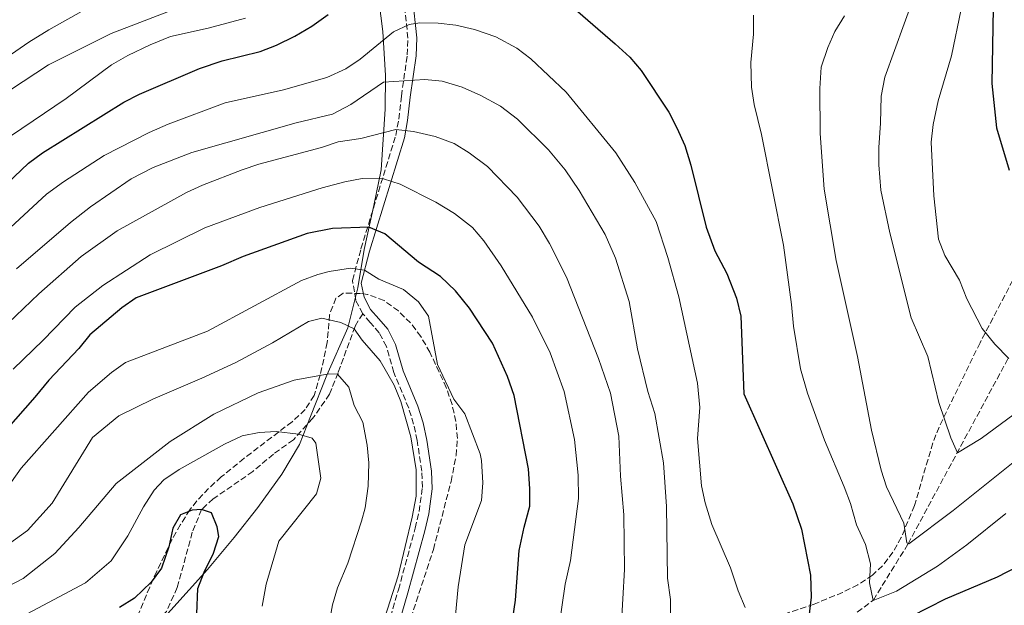
# Model space of a CAD drawing. Units: metres. Extents: x 631765 to 635233, y 4706547 to 4708926.
# Drawn here: x 632032 to 632314, y 4707884 to 4708052 of the extents above; entities that cross this region are included whole.
import ezdxf

# ---------------------------------------------------------------- set-up
doc = ezdxf.new("R2010")
doc.units = ezdxf.units.M
doc.header["$MEASUREMENT"] = 0
doc.linetypes.add('DGN Style 3', pattern=[2.435890702152634, 1.739921930109024, -0.6959687720436097])
for name, color, linetype, lineweight in [('Barranco lineal', 142, 'DGN Style 3', 13), ('Camino', 7, 'DGN Style 3', 0), ('Curva de nivel directora', 30, 'Continuous', 30), ('Curva de nivel intermedia', 30, 'Continuous', 0), ('Límite de municipio', 7, 'Continuous', 0), ('Margen derecho', 7, 'Continuous', 0), ('Senda', 7, 'DGN Style 3', 0), ('Zona arbolada', 92, 'DGN Style 3', 0)]:
    doc.layers.add(name, color=color, linetype=linetype, lineweight=lineweight)

msp = doc.modelspace()

# ---------------------------------------------------------------- linework, layer by layer
at = {"layer": 'Barranco lineal', "color": 142, "linetype": 'DGN Style 3', "lineweight": 13}
msp.add_polyline3d([(632258.4000000004, 4707871.83, 574.8800000000047), (632276.6600000003, 4707885.550000001, 569.929999999993), (632286.5800000001, 4707901.630000001, 564.9799999999959), (632315.2699999996, 4707954.77, 555.070000000007)], dxfattribs=at)
at = {"layer": 'Camino', "color": 7, "linetype": 'DGN Style 3', "lineweight": 0}
for points in [[(632130.5000000002, 4707967.470000001, 608.4700000000013), (632128.4999999999, 4707971.320000002, 607.8399999999966), (632127.5799999967, 4707977.010000001, 606.2599999999949), (632130.0100000007, 4707986.040000001, 602.7200000000012), (632139.9499999983, 4708018.430000001, 590.2400000000052), (632140.8400000002, 4708023.130000001, 588.779999999999), (632141.579999998, 4708029.720000001, 586.8699999999955), (632143.2499999999, 4708041.490000002, 582.3399999999965), (632143.4499999987, 4708046.300000001, 580.9799999999959), (632142.2899999986, 4708057.49, 578.2500000000001), (632139.6499999989, 4708066.470000002, 576.1199999999955), (632137.350000001, 4708070.760000001, 575.029999999999), (632134.4299999997, 4708073.810000001, 574.1199999999955), (632130.1900000018, 4708076.57, 573.1699999999983), (632126.0799999969, 4708077.949999999, 572.3300000000017), (632116.4899999979, 4708079.660000001, 570.0899999999965), (632107.1900000018, 4708081.240000002, 567.4700000000013), (632092.3999999971, 4708083.750000002, 562.9499999999972), (632072.5599999977, 4708087.960000004, 556.5200000000041), (632063.0100000012, 4708089.65, 553.9700000000013), (632058.02, 4708090.27, 552.6199999999953), (632053.269999998, 4708090.190000001, 551.0899999999965), (632044.8900000006, 4708088.650000001, 548.4499999999971), (632037.2699999987, 4708083.840000001, 547.8000000000029)], [(632136.4200000013, 4707873.7, 609.029999999999), (632140.7300000007, 4707888.510000001, 608.8399999999966), (632145.5499999997, 4707906.16, 609.029999999999), (632146.6299999993, 4707910.910000003, 609.029999999999), (632147.6000000016, 4707917.790000002, 609.0399999999936), (632147.4299999995, 4707922.45, 609.1100000000006), (632146.0899999985, 4707931.180000001, 609.070000000007), (632145.0799999981, 4707935.900000001, 608.9600000000065), (632143.6599999988, 4707940.470000002, 608.8399999999966), (632139.3799999984, 4707950.650000001, 608.5700000000071), (632137.2699999984, 4707958.100000001, 608.3899999999994), (632135.25, 4707962.01, 608.3800000000048), (632132.6700000007, 4707964.980000001, 608.4299999999932), (632130.5000000002, 4707967.470000001, 608.4700000000013)]]:
    msp.add_polyline3d(points, dxfattribs=at)
at = {"layer": 'Curva de nivel directora', "color": 30, "linetype": 'Continuous', "lineweight": 30, "flags": 128}
for points, elevation in [([(632180.6899999991, 4708063.86), (632202.7699999983, 4708044.670000002), (632206.9399999991, 4708040.830000003), (632210.2400000005, 4708037.070000002), (632218.1199999994, 4708025.090000002), (632220.4500000007, 4708020.67), (632222.65, 4708015.540000001), (632224.389999999, 4708009.930000001), (632228.77, 4707992.210000002), (632231.3099999991, 4707985.439999999), (632234.7200000001, 4707978.950000001), (632237.4699999993, 4707971.920000001), (632238.6999999987, 4707966.74), (632239.5999999995, 4707944.5), (632253.5899999995, 4707913.090000001), (632256.0700000006, 4707905.850000001), (632258.6499999999, 4707892.670000001), (632258.8099999987, 4707886.4), (632258.1099999989, 4707879.980000001)], 575.0000000000001), ([(632311.1699999999, 4708065.74), (632310.5700000009, 4708033.270000001), (632311.8600000006, 4708020.630000004), (632315.5499999986, 4708008.570000002)], 550.0000000000001), ([(632026.5599999998, 4708002.740000002), (632034.8700000002, 4708010.490000002), (632038.8899999993, 4708013.470000001), (632062.1699999986, 4708027.930000001), (632066.6199999988, 4708030.220000002), (632083.8200000008, 4708037.62), (632090.2400000002, 4708039.779999999), (632101.1900000003, 4708042.460000001), (632105.8499999985, 4708044.289999999), (632111.0999999989, 4708046.869999999), (632115.909999999, 4708049.710000002), (632120.6499999998, 4708053.090000002)], 575.0000000000001), ([(632173.409999999, 4707879.750000001), (632174.1899999991, 4707885.550000002), (632175.3099999989, 4707899.74), (632176.6900000003, 4707906.439999999), (632178.3399999999, 4707912.4), (632178.369999999, 4707917.4), (632177.9299999987, 4707923.12), (632173.8499999995, 4707944.100000001), (632171.9400000006, 4707949.460000002), (632167.610000001, 4707959.060000002), (632161.0300000006, 4707969.030000002), (632157.0299999996, 4707974.04), (632152.7599999983, 4707978.11), (632146.4599999995, 4707982.170000002), (632136.8799999994, 4707990.310000002), (632132.2399999994, 4707992.200000001), (632121.8199999988, 4707991.880000001), (632114.5900000002, 4707990.430000001), (632096.2500000006, 4707983.850000001), (632090.0900000005, 4707981.119999999), (632065.6799999999, 4707972.02)], 600.0000000000001), ([(632065.6799999999, 4707972.02), (632061.5899999996, 4707969.130000002), (632052.3600000006, 4707961.42), (632049.2699999993, 4707957.49), (632040.6300000004, 4707948.480000001), (632036.6699999997, 4707943.560000001), (632028.3199999989, 4707934.190000001), (632025.1699999997, 4707928.940000001), (632018.8399999996, 4707920.430000002), (632007.9199999986, 4707911.190000001), (632003.6499999993, 4707908.58), (631986.3600000001, 4707901.2), (631981.5700000002, 4707899.730000001), (631967.7099999997, 4707896.720000001), (631954.9699999993, 4707894.550000003), (631943.6799999994, 4707893.29)], 600.0000000000005), ([(632083.0099999993, 4707881.580000003), (632083.3600000005, 4707888.870000001), (632085.1100000005, 4707893.550000001), (632087.7799999992, 4707898.990000002), (632089.2799999992, 4707903.779999999), (632088.879999999, 4707906.49), (632087.1899999991, 4707910.51), (632084.3399999993, 4707911.480000001), (632081.6500000004, 4707911.230000001), (632078.3699999992, 4707909.970000001), (632076.1299999994, 4707906.15), (632075.0099999997, 4707900.740000002), (632072.8799999995, 4707894.7), (632069.9200000003, 4707890.67), (632065.1900000006, 4707886.080000001), (632060.9300000002, 4707883.430000001)], 625.0000000000001), ([(632282.7099999995, 4707878.470000001), (632297.2699999993, 4707885.869999999), (632312.1600000003, 4707892.17), (632317.889999999, 4707895.109999999), (632329.6300000004, 4707899.480000001), (632334.6100000005, 4707899.900000001), (632339.55, 4707899.180000001), (632343.3099999997, 4707895.990000002), (632347.2900000005, 4707891.539999999), (632351.7999999989, 4707887.84), (632356.2000000001, 4707885.450000001), (632361.419999999, 4707884.369999999), (632370.8799999984, 4707884.300000002), (632397.8700000005, 4707887.560000001), (632409.719999999, 4707887.380000002), (632414.5699999994, 4707886.220000002), (632419.9999999986, 4707883.66)], 575.0000000000001)]:
    msp.add_lwpolyline(points, dxfattribs=dict(at, elevation=elevation))
at = {"layer": 'Curva de nivel intermedia', "color": 30, "linetype": 'Continuous', "lineweight": 0, "flags": 128}
for points, elevation in [([(632288.2400000015, 4708058.109999999), (632279.94, 4708035.149999999), (632278.8400000003, 4708029.67), (632278.7199999996, 4708021.970000002), (632278.1800000009, 4708015.009999999), (632278.2200000011, 4708010.009999999), (632278.8100000012, 4708002.82), (632281.3400000016, 4707990.609999999), (632287.4300000002, 4707966.289999999), (632292.2699999993, 4707955.189999999), (632295.4200000009, 4707942.03), (632298.8200000006, 4707931.989999999), (632300.7100000015, 4707927.66), (632307.5500000013, 4707931.759999999), (632318.7699999996, 4707940.039999999)], 560), ([(632018.7100000001, 4708034.019999999), (632034.9000000015, 4708045.13), (632040.6300000004, 4708048.680000001), (632052.440000001, 4708055.26)], 560), ([(632076.200000001, 4708054.399999999), (632058.5200000008, 4708047.600000001), (632040.5900000001, 4708038.63), (632018.4599999995, 4708024.199999999)], 565.0000000000001), ([(632242.3200000019, 4708052.899999999), (632242.3399999997, 4708047.4), (632241.6300000012, 4708039.350000001), (632241.7400000007, 4708032.28), (632242.5200000008, 4708027.34), (632244.6799999999, 4708018.679999999), (632250.8899999993, 4707987.100000001), (632253.2400000007, 4707970.079999999), (632253.8100000008, 4707963.880000001), (632255.7900000011, 4707951.679999999), (632257.8499999996, 4707944.779999999), (632262.7100000012, 4707931.279999998), (632268.2800000013, 4707917.970000001), (632270.0899999996, 4707913.16), (632271.8200000018, 4707907.060000001), (632274.380000001, 4707901.49), (632275.8499999996, 4707895.9), (632275.5000000009, 4707890.5), (632276.5700000017, 4707885.380000002), (632283.3100000008, 4707888.07), (632294.9800000006, 4707895.220000001), (632303.3899999993, 4707901.31), (632314.5499999997, 4707910.3)], 570.0000000000001), ([(632317.6299999997, 4707925.669999998), (632299.4500000009, 4707911.16), (632286.7800000019, 4707901.67), (632286.2000000007, 4707901.88), (632285.3500000014, 4707907.519999999), (632280.4400000006, 4707917.960000002), (632278.8400000003, 4707922.699999998), (632276.1300000013, 4707934.16), (632272.1500000004, 4707955.269999999), (632266.0400000017, 4707982.71), (632262.5599999992, 4708003.07), (632261.4200000016, 4708018.989999999), (632261.3400000011, 4708031.899999999), (632261.7600000014, 4708038.029999998), (632263.6000000008, 4708043.599999999), (632265.5900000001, 4708048.189999999), (632268.4100000008, 4708052.680000001)], 565.0000000000001), ([(632301.7400000021, 4708054.609999999), (632299.0199999996, 4708041.27), (632295.1700000005, 4708028.38), (632293.7700000014, 4708021.539999997), (632293.1900000002, 4708016.56), (632293.9700000002, 4708001.170000001), (632295.2900000013, 4707988.759999999), (632297.0999999995, 4707984.099999999), (632301.3100000005, 4707977.029999998), (632303.4200000007, 4707971.710000001), (632307.8399999995, 4707963.199999999), (632311.4100000013, 4707958.720000001), (632315.4400000013, 4707954.679999999)], 555.0000000000001), ([(632026.6700000016, 4708016.249999999), (632045.6700000007, 4708028.989999999), (632058.5699999998, 4708038.63), (632063.3100000008, 4708041.31), (632069.680000001, 4708044.399999999), (632075.5199999993, 4708046.779999999), (632086.2300000002, 4708049.16), (632096.9300000002, 4708052.05)], 570.0000000000001), ([(632027.17, 4707989.749999999), (632039.9700000009, 4708001.62), (632044.8700000005, 4708005.199999998), (632056.5100000014, 4708012.720000001), (632069.4200000018, 4708019.269999999), (632074.7800000017, 4708021.649999999), (632091.0899999995, 4708027.789999999), (632107.8600000001, 4708031.550000001), (632120.2400000008, 4708035.029999999), (632125.6299999999, 4708037.49), (632129.7600000005, 4708040.319999999), (632139.28, 4708048.069999999), (632143.8200000019, 4708050.179999999), (632146.8200000015, 4708050.630000001), (632152.0899999999, 4708050.590000001), (632157.1900000006, 4708049.980000001), (632162.4800000011, 4708048.769999999), (632168.6400000014, 4708046.67), (632174.6100000015, 4708043.399999999), (632178.6000000014, 4708040.38), (632188.7500000013, 4708030.850000001), (632202.9300000013, 4708013.470000001), (632208.3400000005, 4708004.98), (632214.4800000006, 4707993.84), (632217.8400000001, 4707983.58), (632220.9500000014, 4707972.300000001), (632226.3600000005, 4707947.630000002), (632227.030000001, 4707940.65), (632226.3600000005, 4707931.739999999), (632227.4800000002, 4707918.25), (632228.5000000017, 4707913.349999998), (632230.4300000007, 4707907.159999999), (632235.7599999994, 4707894.729999999), (632237.9400000009, 4707888.16), (632239.9600000017, 4707883.439999999)], 580.0000000000001), ([(632031.4100000003, 4707980.31), (632046.8600000021, 4707993.52), (632052.5999999997, 4707998.01), (632064.2200000006, 4708006.019999999), (632070.5700000006, 4708009.249999999), (632081.6200000013, 4708013.609999999), (632111.4400000009, 4708022.080000001), (632121.8500000001, 4708024.57), (632127.1000000006, 4708027.289999999), (632136.4300000002, 4708033.739999999), (632148.2499999999, 4708034.48), (632153.2200000009, 4708033.939999999), (632159.000000001, 4708032.249999999), (632164.3000000007, 4708029.859999999), (632169.9600000002, 4708026.849999999), (632174.8100000005, 4708023.130000001), (632183.7100000009, 4708014.3), (632188.4299999995, 4708008.58), (632192.4999999999, 4708002.689999999), (632199.9100000015, 4707990.12), (632202.8700000009, 4707983.380000001), (632206.7800000003, 4707970.980000001), (632209.1600000008, 4707957.42), (632212.070000001, 4707945.210000001), (632214.0700000015, 4707938.939999999), (632216.5500000003, 4707924.779999998), (632217.440000002, 4707912.310000001), (632217.7800000019, 4707891.77), (632218.5599999997, 4707885.739999999), (632218.6300000012, 4707865.67)], 585), ([(632029.040000001, 4707964.719999999), (632037.7900000017, 4707973.189999999), (632049.9300000009, 4707983.869999998), (632060.2500000007, 4707991.17), (632080.1000000014, 4708002.109999999), (632084.65, 4708004.189999999), (632096.0100000014, 4708008.63), (632100.7600000012, 4708010.21), (632118.7499999999, 4708014.990000002), (632123.5100000009, 4708016.630000002), (632129.9300000003, 4708017.59), (632140.0300000011, 4708020.13), (632144.9999999999, 4708019.579999999), (632151.2400000005, 4708018.199999998), (632156.6699999997, 4708016.130000001), (632160.9299999999, 4708013.509999999), (632166.1800000004, 4708009.539999999), (632174.7500000001, 4708000.84), (632181.0399999999, 4707992.46), (632183.9400000012, 4707987.560000001), (632188.8000000005, 4707977.9), (632197.9400000002, 4707954.63), (632201.4200000003, 4707944.759999999), (632203.7800000008, 4707932.430000001), (632204.2700000001, 4707920.979999999), (632205.2300000013, 4707909.899999999), (632205.39, 4707894.279999999), (632204.4600000002, 4707877.470000002)], 590.0000000000001), ([(632030.4600000002, 4707951.619999999), (632039.0600000012, 4707959.939999999), (632048.1699999997, 4707969.349999999), (632056.1500000014, 4707975.5), (632069.6699999998, 4707984.34), (632085.2800000003, 4707992.009999999), (632101.0700000018, 4707997.880000001), (632118.930000001, 4708003.430000001), (632125.4199999997, 4708005.220000001), (632130.3900000007, 4708006.169999998), (632136.4200000013, 4708006.09), (632141.1799999999, 4708004.56), (632151.4200000016, 4707999.34), (632156.7400000013, 4707996.099999999), (632161.9400000003, 4707992.130000002), (632165.1900000003, 4707988.32), (632170.100000001, 4707981.17), (632179.0599999997, 4707966.51), (632184.1900000017, 4707956.310000001), (632188.2000000015, 4707945.189999999), (632191.1500000019, 4707931.520000001), (632192.2100000014, 4707921.279999998), (632192.3099999997, 4707914.619999997), (632189.9900000019, 4707896.84), (632188.4600000007, 4707890.08), (632186.5499999997, 4707876.970000001)], 595.0000000000001), ([(632026.7000000007, 4707914.759999999), (632032.7900000016, 4707923.259999999), (632052.0000000007, 4707945.01), (632058.5699999998, 4707950.650000001), (632062.6600000003, 4707953.489999999), (632086.0400000003, 4707962.48), (632112.9500000018, 4707976.930000001), (632117.6300000001, 4707978.720000001), (632120.9200000003, 4707979.579999999), (632126.9700000009, 4707980.49), (632131.03, 4707979.95), (632135.1200000005, 4707977.38), (632142.2199999993, 4707974.42), (632146.4600000017, 4707970.84), (632149.3200000006, 4707966.749999999), (632151.890000001, 4707952.939999999), (632156.5700000015, 4707943.060000001), (632159.7200000008, 4707938.78), (632164.1200000019, 4707927.4), (632164.5399999998, 4707925.449999999), (632164.8900000007, 4707919.039999999), (632164.4700000006, 4707914.05), (632159.7499999999, 4707901.359999998), (632157.860000001, 4707889.310000001), (632156.8200000017, 4707878.180000001)], 605.0000000000001), ([(632024.85, 4707898.52), (632034.5199999993, 4707905.42), (632041.6100000015, 4707913.289999999), (632053.1800000009, 4707932.029999999), (632060.7000000001, 4707938.220000002), (632070.4700000001, 4707943.029999999), (632084.4700000011, 4707948.99), (632094.1699999997, 4707953.53), (632104.6700000005, 4707959.17), (632114.9400000012, 4707965.24), (632118.8200000015, 4707966.179999999), (632124.2500000007, 4707964.980000001), (632128.0599999995, 4707963.159999999), (632130.3200000015, 4707959.88), (632135.5400000006, 4707953.960000001), (632139.5100000004, 4707946.980000001), (632141.39, 4707942.32), (632144.3200000004, 4707932.249999999), (632145.8200000002, 4707922.77), (632145.8100000012, 4707915.279999999), (632144.6900000013, 4707909.26), (632140.6500000001, 4707892.46), (632136.8799999994, 4707880.539999999)], 609.9999999999999), ([(632012.5499999998, 4707882.029999998), (632023.0700000008, 4707886.45), (632033.3100000002, 4707891.74), (632042.3600000005, 4707898.909999999), (632049.2600000004, 4707906.300000001), (632059.9800000003, 4707918.88), (632075.4299999998, 4707930.939999999), (632087.92, 4707938.76), (632100.5700000012, 4707944.84), (632110.9100000011, 4707948.499999999), (632120.7800000017, 4707950.309999999), (632123.2800000006, 4707950.15), (632126.4900000005, 4707946.46), (632128.0599999995, 4707941.220000001), (632130.5700000017, 4707936.410000001), (632131.8200000012, 4707929.819999999), (632132.2400000015, 4707924.77), (632132.0700000017, 4707918.09), (632131.2300000011, 4707911.939999999), (632130.1700000018, 4707908.09), (632126.230000001, 4707896.130000001), (632123.2699999994, 4707889.009999999), (632121.9000000015, 4707884.199999999), (632120.5300000013, 4707876.880000001)], 615), ([(632034.4800000014, 4707881.630000001), (632051.2000000007, 4707890.470000001), (632058.5200000008, 4707896.800000001), (632063.3200000019, 4707903.88), (632067.7800000011, 4707912.189999998), (632070.7800000008, 4707916.989999999), (632073.5400000011, 4707919.899999999), (632077.9600000001, 4707922.92), (632090.9100000008, 4707930.109999999), (632095.9700000011, 4707932.510000001), (632100.8700000007, 4707933.529999999), (632105.7200000011, 4707933.810000001), (632112.1400000005, 4707933.039999999), (632116.0400000009, 4707931.819999999), (632117.04, 4707930.4), (632118.5199999998, 4707920.460000001), (632117.3100000004, 4707915.92), (632106.5300000003, 4707902.38), (632102.8900000014, 4707890.119999998), (632101.7100000011, 4707883.83)], 620.0000000000001)]:
    msp.add_lwpolyline(points, dxfattribs=dict(at, elevation=elevation))
at = {"layer": 'Límite de municipio', "color": 7, "linetype": 'Continuous', "lineweight": 0}
msp.add_polyline3d([(632134.0799999982, 4708065.480000001, 575.5600000000002), (632136.2800000012, 4708048.220000001, 579.39), (632137, 4708035.630000001, 584.11), (632136.8999999985, 4708025.960000001, 587.24), (632135.7899999992, 4708008.65, 593.95), (632133.6600000003, 4707998.430000001, 597.76), (632130.9400000013, 4707985.790000001, 602.71), (632129.0899999999, 4707974.82, 606.9200000000001), (632126.2199999989, 4707963.449999999, 610.1900000000002), (632120.2100000009, 4707949.859999999, 615.08), (632115.5700000003, 4707938.08, 618.21), (632112.3900000006, 4707930.01, 620.45), (632107.3099999987, 4707921.529999999, 621.89), (632100.4600000009, 4707911.99, 622.26), (632093.7300000006, 4707903.480000001, 623.71), (632086.120000001, 4707894.32, 624.84), (632070.370000001, 4707876.880000001, 627.8100000000002)], dxfattribs=at)
at = {"layer": 'Margen derecho', "color": 7, "linetype": 'Continuous', "lineweight": 0}
msp.add_polyline3d([(632144.800000001, 4708057.930000001, 578.2500000000001), (632145.9999999991, 4708046.380000002, 580.9799999999959), (632145.7899999989, 4708041.260000001, 582.3399999999965), (632144.109999998, 4708029.400000001, 586.8699999999955), (632143.3599999994, 4708022.750000001, 588.779999999999), (632142.4299999995, 4708017.82, 590.2400000000052), (632132.4600000005, 4707985.340000001, 602.7200000000012), (632130.0300000008, 4707976.190000001, 606.5899999999965), (632130.9099999993, 4707972.2, 607.8399999999966), (632132.7600000022, 4707968.640000002, 608.4700000000013), (632135.0699999989, 4707966.010000002, 608.4299999999932), (632137.6599999996, 4707963.060000001, 608.3800000000048), (632139.9200000016, 4707958.690000001, 608.3899999999994), (632142.0499999995, 4707951.150000001, 608.5700000000071), (632146.3200000009, 4707941.000000002, 608.8399999999966), (632147.8000000005, 4707936.220000001, 608.9600000000065), (632148.850000001, 4707931.33, 609.070000000007), (632150.219999999, 4707922.4, 609.1100000000006), (632150.3999999978, 4707917.4, 609.0399999999936), (632149.3899999999, 4707910.220000001, 609.029999999999), (632148.2800000011, 4707905.33, 609.029999999999), (632143.4400000019, 4707887.61, 608.8399999999966), (632139.1399999993, 4707872.850000001, 609.029999999999)], dxfattribs=at)
at = {"layer": 'Senda', "color": 7, "linetype": 'DGN Style 3', "lineweight": 0}
msp.add_polyline3d([(632130.5000000002, 4707967.470000001, 608.4700000000013), (632128.3099999975, 4707963.850000001, 609.729999999996), (632123.4400000017, 4707950.560000001, 614.8999999999943), (632121.0299999998, 4707944.480000002, 616.3699999999953), (632116.1799999995, 4707937.500000002, 618.3800000000048), (632110.6700000019, 4707931.41, 620.5899999999965), (632104.9499999976, 4707927.300000003, 622.4799999999959), (632099.0300000012, 4707922.330000001, 623.3300000000019), (632087.7100000001, 4707914.500000002, 624.0700000000071), (632084.3999999975, 4707911.470000001, 624.800000000003), (632081.7399999975, 4707904.95, 625.4400000000023), (632077.4200000014, 4707889.130000002, 625.6499999999943), (632074.3399999992, 4707882.300000002, 626.9100000000036), (632068.2300000003, 4707875.590000002, 628.279999999999), (632063.350000001, 4707870.380000001, 630.1799999999931), (632058.7899999989, 4707864.180000001, 631.1300000000047)], dxfattribs=at)
at = {"layer": 'Zona arbolada', "color": 92, "linetype": 'DGN Style 3', "lineweight": 0}
for points in [[(632317.6799999997, 4707979.199999999, 556.1399999999994), (632307.1799999997, 4707959.130000001, 560.779999999999), (632295.4800000006, 4707935.039999999, 565), (632293.6699999999, 4707930.49, 566.0800000000017), (632288.4199999999, 4707912.560000001, 570.4799999999959), (632284.6500000004, 4707903.480000001, 572.8699999999953), (632282.2599999999, 4707899.24, 574.070000000007), (632279.2800000003, 4707895.369999999, 575.2599999999948), (632276.4000000004, 4707892.689999999, 576.1600000000036), (632272.2400000002, 4707889.91, 577.2599999999948), (632267.8600000005, 4707887.75, 578.2700000000041), (632259.7000000002, 4707884.380000001, 579.9600000000064), (632241.0700000003, 4707878.09, 583.1499999999943)], [(632317.6799999997, 4707979.199999999, 556.1399999999994), (632307.1799999997, 4707959.130000001, 560.779999999999), (632295.4800000006, 4707935.039999999, 565), (632293.6699999999, 4707930.49, 566.0800000000017), (632288.4199999999, 4707912.560000001, 570.4799999999959), (632284.6500000004, 4707903.480000001, 572.8699999999953), (632282.2599999999, 4707899.24, 574.070000000007), (632279.2800000003, 4707895.369999999, 575.2599999999948), (632276.4000000004, 4707892.689999999, 576.1600000000036), (632272.2400000002, 4707889.91, 577.2599999999948), (632267.8600000005, 4707887.75, 578.2700000000041), (632259.7000000002, 4707884.380000001, 579.9600000000064), (632241.0700000003, 4707878.09, 583.1499999999943)], [(632141.9699999997, 4707873.52, 612.2899999999936), (632150.75, 4707900.060000001, 611.5800000000017), (632155.79, 4707919.49, 610.7899999999936), (632157.2199999997, 4707926.930000001, 610.5200000000041), (632157.5999999996, 4707931.789999999, 610.4400000000023), (632157.1699999999, 4707936.630000001, 610.4400000000023), (632156.0700000003, 4707941.480000001, 610.4799999999959), (632154.4299999997, 4707946.33, 610.5399999999936), (632149.75, 4707956.42, 610.5200000000041), (632147.1399999997, 4707960.92, 610.3999999999943), (632144.2100000001, 4707964.810000001, 610.2299999999959), (632140.7199999997, 4707968.24, 610.0500000000029), (632136.6500000004, 4707971.230000001, 609.8899999999994), (632131.8600000005, 4707973, 609.779999999999), (632129.8799999999, 4707973.279999999, 609.8899999999994), (632124.8799999999, 4707973.310000001, 611.3600000000006), (632122.8200000003, 4707971.869999999, 612.2100000000064), (632121.0300000003, 4707967.189999999, 613.3999999999943), (632120.3499999996, 4707959.230000001, 615.3699999999953), (632118.3700000001, 4707949.99, 619.0200000000041), (632116.6200000001, 4707944.060000001, 621.0599999999977), (632114.04, 4707940.039999999, 621.929999999993), (632110.29, 4707936.539999999, 622.6499999999943), (632096.5599999997, 4707926.109999999, 624.8099999999977), (632090.04, 4707920.76, 626.1199999999953), (632086.4000000004, 4707917.5, 627.1300000000047), (632083.0300000003, 4707913.92, 628.1199999999953), (632081.0599999997, 4707911.369999999, 628.6499999999943), (632078.3200000003, 4707907.119999999, 629.1600000000036), (632075.8600000005, 4707902.76, 629.429999999993), (632071.54, 4707893.800000001, 629.8399999999965), (632069.5300000003, 4707889.25, 630.320000000007), (632063.2300000006, 4707874.220000001, 633.0099999999948)], [(632141.9699999997, 4707873.52, 612.2899999999936), (632150.75, 4707900.060000001, 611.5800000000017), (632155.79, 4707919.49, 610.7899999999936), (632157.2199999997, 4707926.930000001, 610.5200000000041), (632157.5999999996, 4707931.789999999, 610.4400000000023), (632157.1699999999, 4707936.630000001, 610.4400000000023), (632156.0700000003, 4707941.480000001, 610.4799999999959), (632154.4299999997, 4707946.33, 610.5399999999936), (632149.75, 4707956.42, 610.5200000000041), (632147.1399999997, 4707960.92, 610.3999999999943), (632144.2100000001, 4707964.810000001, 610.2299999999959), (632140.7199999997, 4707968.24, 610.0500000000029), (632136.6500000004, 4707971.230000001, 609.8899999999994), (632131.8600000005, 4707973, 609.779999999999), (632129.8799999999, 4707973.279999999, 609.8899999999994), (632124.8799999999, 4707973.310000001, 611.3600000000006), (632122.8200000003, 4707971.869999999, 612.2100000000064), (632121.0300000003, 4707967.189999999, 613.3999999999943), (632120.3499999996, 4707959.230000001, 615.3699999999953), (632118.3700000001, 4707949.99, 619.0200000000041), (632116.6200000001, 4707944.060000001, 621.0599999999977), (632114.04, 4707940.039999999, 621.929999999993), (632110.29, 4707936.539999999, 622.6499999999943), (632096.5599999997, 4707926.109999999, 624.8099999999977), (632090.04, 4707920.76, 626.1199999999953), (632086.4000000004, 4707917.5, 627.1300000000047), (632083.0300000003, 4707913.92, 628.1199999999953), (632081.0599999997, 4707911.369999999, 628.6499999999943), (632078.3200000003, 4707907.119999999, 629.1600000000036), (632075.8600000005, 4707902.76, 629.429999999993), (632071.54, 4707893.800000001, 629.8399999999965), (632069.5300000003, 4707889.25, 630.320000000007), (632063.2300000006, 4707874.220000001, 633.0099999999948)]]:
    msp.add_polyline3d(points, dxfattribs=at)

doc.saveas('drawing.dxf')
